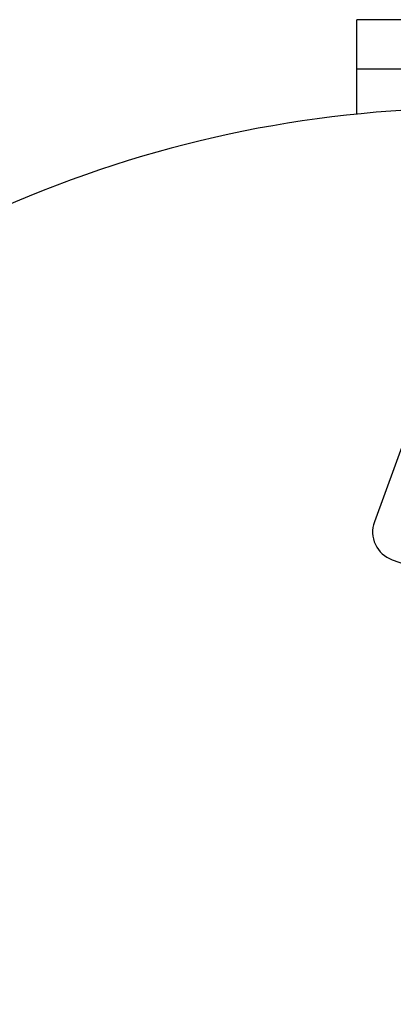
# Model space of a CAD drawing. Units: inches. Extents: x 3 to 63, y 3 to 47.3.
# Drawn here: x 20.9 to 22.5, y 36.7 to 40.9 of the extents above; entities that cross this region are included whole.
import ezdxf

# ---------------------------------------------------------------- set-up
doc = ezdxf.new("R2010")
doc.units = ezdxf.units.IN
doc.header["$LTSCALE"] = 6
doc.header["$MEASUREMENT"] = 0
doc.layers.add('FORMAT', color=7, linetype='Continuous')
doc.styles.add('SLDTEXTSTYLE0', font='TXT', dxfattribs={"width": 0.75})
doc.dimstyles.new('SLDDIMSTYLE2', dxfattribs={"dimtxt": 0.5, "dimasz": 0.33, "dimexe": 0, "dimexo": 0.0625, "dimgap": 0.125, "dimtad": 0, "dimtih": 1, "dimtoh": 1, "dimdec": 3, "dimrnd": 1e-09, "dimzin": 12, "dimdsep": 46, "dimlunit": 5, "dimtxsty": 'SLDTEXTSTYLE0', "dimsah": 1, "dimcen": 0, "dimadec": 0, "dimazin": 3, "dimtfac": 1, "dimtdec": 3, "dimtofl": 0, "dimtmove": 0, "dimatfit": 3, "dimfxl": 0, "dimfrac": 2, "dimtolj": 1, "dimtzin": 12, "dimarcsym": 0})

# ---------------------------------------------------------------- blocks, each defined once
blk = doc.blocks.new('_D_3')
at = {"layer": 'FORMAT'}
for p, q in [((19.29, 32.0457), (17.6367, 30.3924)), ((14.6903, 31.1868), (14.5382, 31.1868)), ((14.5382, 31.1868), (14.5382, 30.3924)), ((15.7986, 31.1868), (15.9507, 31.1868)), ((15.9507, 31.1868), (15.9507, 30.3924)), ((14.5382, 30.3924), (14.6903, 30.3924)), ((15.9507, 30.3924), (15.7986, 30.3924)), ((17.6367, 30.3924), (16.8867, 30.3924))]:
    blk.add_line(p, q, dxfattribs=at)
blk.add_solid([(19.29, 32.0457), (19.0036, 31.8654), (19.1097, 31.7594)], dxfattribs=at)
at = {"layer": 'FORMAT', "char_height": 0.5, "attachment_point": 1, "style": 'SLDTEXTSTYLE0'}
for s, insert in [('252', (14.6903, 31.0369)), ('9 15/16"', (14.357, 30.1411)), ('%%c', (13.6023, 30.1411))]:
    blk.add_mtext(s, dxfattribs=dict(at, insert=insert))

msp = doc.modelspace()

# ---------------------------------------------------------------- linework, layer by layer
at = {"color": 7, "linetype": 'Continuous', "lineweight": 25}
for p, q in [((23.3034303, 40.9029277), (22.3034303, 40.9029277)), ((22.3034303, 40.6937277), (22.3034303, 40.9029277)), ((23.3034303, 40.6937277), (22.3034303, 40.6937277)), ((22.3034303, 40.5027065), (22.3034303, 40.6937277)), ((22.8047245, 39.94844), (22.3771993, 38.7738242)), ((22.4519083, 38.6136101), (25.036063, 37.6730547))]:
    msp.add_line(p, q, dxfattribs=at)
for centre, radius, start, end in [((22.8034303, 35.5591777), 4.96875, 70.7207064, 164.2792936), ((22.4946609, 38.7310717), 0.125, 160, 250)]:
    msp.add_arc(centre, radius, start, end, dxfattribs=at)

# ---------------------------------------------------------------- dimensions: what is measured, and where the dimension line sits
at = {"layer": 'FORMAT'}
dim = msp.add_diameter_dim_2p(p1=(26.3168671179, 39.0726145131), p2=(19.2899934798, 32.0457408751), dimstyle='SLDDIMSTYLE2', dxfattribs=at)
dim.commit()
dim.dimension.update_dxf_attribs({"geometry": '_D_3', "text_midpoint": (15.2444812132, 30.3924044779), "dimtype": 163})

doc.saveas('drawing.dxf')
